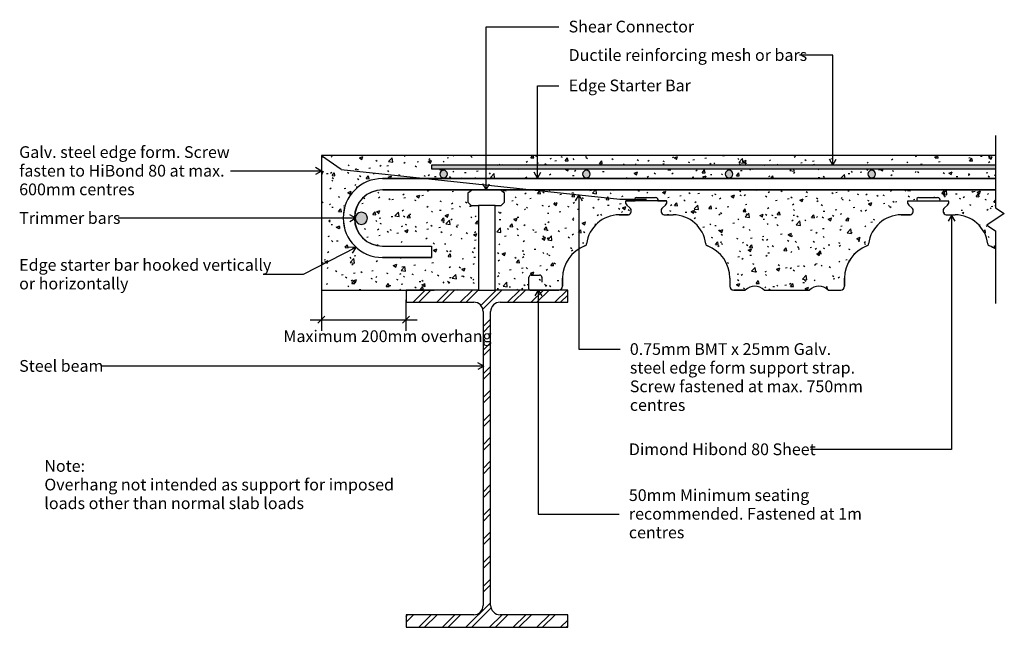
# Model space of a CAD drawing. Units: millimetres. Extents: x -523 to 525, y -324 to 322.
import ezdxf

# ---------------------------------------------------------------- set-up
doc = ezdxf.new("R2010")
doc.units = ezdxf.units.MM
for name, color, linetype in [('_annotate', 241, 'Continuous'), ('_dim', 151, 'Continuous'), ('_hatch', 253, 'Continuous'), ('_lines', 3, 'Continuous')]:
    doc.layers.add(name, color=color, linetype=linetype)
doc.styles.add('Arial', font='arial.ttf', dxfattribs={"height": 12.5})
doc.dimstyles.new('Diagonal_-_2_5mm_Arial_horizontal', dxfattribs={"dimscale": 304.8, "dimtxt": 0.041841, "dimasz": 0.024606, "dimexe": 0.03937, "dimexo": 8.07293e-05, "dimgap": 0.028707, "dimtad": 3, "dimtih": 1, "dimtoh": 1, "dimdec": 0, "dimlfac": 304.8, "dimzin": 0, "dimdsep": 46, "dimtxsty": 'Arial', "dimblk1": 'OBLIQUE', "dimblk2": 'OBLIQUE', "dimsah": 1, "dimcen": 0.09, "dimdle": 0.03937, "dimazin": 0, "dimtfac": 1, "dimtdec": 4, "dimtix": 1, "dimtmove": 2, "dimatfit": 3, "dimfxl": 0, "dimtvp": 1, "dimtolj": 1, "dimtzin": 0, "dimarcsym": 0})

# ---------------------------------------------------------------- blocks, each defined once
blk = doc.blocks.new('_Oblique')
at = {"color": 0, "linetype": 'ByBlock', "lineweight": -2}
blk.add_line((-0.5, -0.5), (0.5, 0.5), dxfattribs=at)
blk = doc.blocks.new('DIMBLOCK1-dim_h80_1020_HiBond-Side-Lap-Bearing-On-Steel-Beam')
at = {"layer": '_dim', "color": 0, "lineweight": -2}
for p, q in [((-201.8, 34.5), (-201.8, -9.1)), ((-111.8, 24.1), (-111.8, -9.1)), ((-213.8, 2.9), (-99.8, 2.9))]:
    blk.add_line(p, q, dxfattribs=at)
at = {"layer": 'Defpoints', "color": 0, "lineweight": -3}
for p in [(-201.8, 34.5), (-111.8, 24.1), (-111.8, 2.9)]:
    blk.add_point(p, dxfattribs=at)
at = {"layer": '_dim', "color": 0, "lineweight": -2, "xscale": 7.499999999999998, "yscale": 7.499999999999998, "zscale": 7.499999999999998, "rotation": 180}
blk.add_blockref('_Oblique', (-201.8, 2.9), dxfattribs=at)
at = {"layer": '_dim', "color": 0, "lineweight": -2, "xscale": 7.499999999999998, "yscale": 7.499999999999998, "zscale": 7.499999999999998}
blk.add_blockref('_Oblique', (-111.8, 2.9), dxfattribs=at)
at = {"layer": '_dim', "color": 0, "insert": (-242.2, -8.4), "char_height": 12.5, "attachment_point": 1, "line_spacing_factor": 0.941778, "style": 'Arial'}
blk.add_mtext('\\A1;Maximum 200mm overhang', dxfattribs=at)

msp = doc.modelspace()

# ---------------------------------------------------------------- hatches: boundary and pattern name
at = {"layer": '_hatch'}
h = msp.add_hatch(dxfattribs=at)
h.set_pattern_fill('FP_1', style=0, pattern_type=2)
h.set_pattern_definition([(50, (-632.53, -557.012), (36.4365, -3.1877), [3.81, -41.91]), (355, (-632.53, -557.01), (-7.0485, 38.2117), [3.048, -33.528]), (100.451, (-629.495, -557.278), (29.3886, 35.0229), [3.238, -35.618]), (46.184, (-632.53, -546.85), (54.216, -8.4084), [5.715, -62.865]), (96.636, (-628.013, -547.553), (47.4805, 49.4854), [4.857, -53.427]), (351.184, (-632.53, -546.85), (47.481, 49.4846), [4.572, -50.292]), (21, (-627.45, -549.392), (30.32265, -20.4528), [3.81, -41.91]), (326, (-627.45, -549.39), (12.3607, 36.8379), [3.048, -33.528]), (71.451, (-624.924, -551.096), (42.6833, 16.3839), [3.238, -35.618]), (37.5, (-632.531, -557.012), (0.61807, 16.91082), [1.676, -31.445, 1.676, -32.36, -33.655]), (37.5, (-632.531, -557.012), (0.61807, 16.91082), [-67.158, 1.676, -31.979]), (7.5, (-632.531, -557.012), (13.36414, 20.03578), [1.676, -17.729, 1.676, -30.683, -12.827]), (7.5, (-632.531, -557.012), (13.36414, 20.03578), [-51.765, 1.676, -11.151]), (327.5, (-643.859, -557.012), (27.11816, -1.14606), [1.676, -11.024, 1.676, -37.948, -52.578]), (327.5, (-643.859, -557.012), (27.11816, -1.14606), [-52.324, 1.676, -50.902]), (317.5, (-648.94, -557.012), (29.6258, 5.08507), [1.676, -14.834, 1.676, -24.638, -37.338]), (317.5, (-648.94, -557.012), (29.6258, 5.08507), [-42.824, 1.676, -35.662])])
h.paths.add_polyline_path([(-34.6495, 34.5043), (-34.6495, 124.4788), (-42.3858, 124.4795), (-45.9554, 128.0505), (-45.9554, 137.5712), (-41.195, 141.1415), (-136.6856, 141.1415), (-140.6341, 140.8772), (-144.4502, 140.1193), (-148.1649, 138.8548), (-151.6856, 137.1222), (-154.9465, 134.9395), (-157.8988, 132.3547), (-160.4836, 129.4023), (-162.6664, 126.1415), (-164.399, 122.6207), (-165.6634, 118.9061), (-166.4257, 115.0568), (-166.6856, 111.1415), (-166.4257, 107.2261), (-165.6634, 103.3769), (-164.399, 99.6622), (-162.6664, 96.1415), (-160.4836, 92.8806), (-157.8988, 89.9283), (-154.9465, 87.3435), (-151.6856, 85.1607), (-148.1649, 83.4281), (-144.4502, 82.1637), (-140.6341, 81.4058), (-136.6856, 81.1415), (-84.8147, 81.1415), (-84.8147, 69.1415), (-136.6387, 69.1415), (-142.1665, 69.5115), (-147.5091, 70.5726), (-152.7097, 72.3428), (-157.6387, 74.7684), (-162.2039, 77.8243), (-166.3372, 81.443), (-169.9559, 85.5763), (-173.0118, 90.1415), (-175.4374, 95.0705), (-177.2076, 100.2711), (-178.2749, 105.66), (-178.6387, 111.1415), (-178.2749, 116.623), (-177.2076, 122.0119), (-175.4374, 127.2124), (-173.0118, 132.1415), (-169.9559, 136.7067), (-166.3372, 140.84), (-162.2039, 144.4587), (-157.6387, 147.5146), (-152.7097, 149.9402), (-147.5091, 151.7104), (-142.1665, 152.7715), (-136.6387, 153.1415), (515.4331, 153.1415), (515.4331, 163.5005), (-84.8147, 163.5005), (-84.8147, 167.5005), (515.4331, 167.5005), (515.4331, 177.5777), (-201.7738, 177.5777), (-201.7738, 34.5043), (-39.6988, 34.5043)], flags=0)
h.paths.add_polyline_path([(-16.7981, 34.5043), (50.6407, 34.5043), (51.7018, 34.644), (52.6906, 35.0536), (53.5397, 35.7051), (54.1912, 36.5542), (54.6008, 37.543), (54.7405, 38.6042), (54.7405, 47.1877), (55.0366, 51.6333), (55.8473, 55.9497), (57.184, 60.1665), (59.0124, 64.1946), (61.3165, 67.9709), (64.053, 71.4465), (67.1914, 74.564), (70.6781, 77.2864), (74.4414, 79.5505), (79.0708, 81.6647), (79.5611, 82.0674), (79.9528, 82.5666), (80.2274, 83.1385), (80.372, 83.7563), (81.1442, 87.9382), (82.3913, 91.9399), (84.1274, 95.7885), (86.31, 99.4027), (88.9166, 102.724), (91.9005, 105.711), (95.226, 108.3122), (98.838, 110.4984), (102.6894, 112.2284), (106.7195, 113.4869), (110.8425, 114.2414), (115.0871, 114.5027), (124.7613, 114.5027), (125.7134, 114.9158), (126.5418, 115.541), (127.2002, 116.3432), (127.6518, 117.2777), (127.8713, 118.292), (127.8464, 119.3296), (127.5785, 120.3323), (127.0827, 121.244), (126.3865, 122.0137), (122.6029, 125.3664), (122.1168, 126.1211), (121.8209, 126.9686), (121.7315, 127.8618), (121.8536, 128.7512), (122.1805, 129.5873), (131.8791, 129.5873), (131.6352, 130.066), (131.5121, 130.5891), (131.5171, 131.1265), (131.6498, 131.6472), (131.9025, 132.1214), (132.2609, 132.5218), (132.7042, 132.8255), (133.207, 133.015), (133.7405, 133.0794), (153.7405, 133.0794), (154.3586, 133.0047), (154.9412, 132.7851), (155.4546, 132.433), (155.8695, 131.9688), (156.162, 131.4192), (156.3151, 130.8157), (156.3202, 130.1931), (156.1769, 129.5873), (165.3005, 129.5873), (165.6274, 128.7512), (165.7495, 127.8618), (165.6602, 126.9686), (165.3642, 126.1211), (164.8781, 125.3664), (164.2289, 124.7464), (161.0945, 122.0137), (160.3984, 121.244), (159.9025, 120.3323), (159.6346, 119.3296), (159.6097, 118.292), (159.8292, 117.2777), (160.2808, 116.3432), (160.9392, 115.541), (161.7677, 114.9158), (162.7198, 114.5027), (172.3939, 114.5027), (176.6385, 114.2414), (180.7615, 113.4869), (184.7917, 112.2284), (188.643, 110.4984), (192.255, 108.3122), (195.5806, 105.711), (198.5645, 102.724), (201.1711, 99.4027), (203.3536, 95.7885), (205.0898, 91.9399), (206.3368, 87.9382), (207.2536, 83.1385), (207.5283, 82.5666), (207.92, 82.0674), (208.4102, 81.6647), (208.9759, 81.3773), (213.0396, 79.5505), (216.8029, 77.2864), (220.2896, 74.564), (223.428, 71.4465), (226.1646, 67.9709), (228.4686, 64.1946), (230.297, 60.1665), (231.6337, 55.9497), (232.4444, 51.6333), (232.7405, 47.1877), (232.7405, 38.6042), (232.8802, 37.543), (233.2898, 36.5542), (233.9413, 35.7051), (234.7904, 35.0536), (235.7793, 34.644), (236.8404, 34.5043), (249.1956, 34.5043), (252.1329, 36.7285), (255.5422, 38.1254), (259.1956, 38.6016), (262.8491, 38.1254), (266.2584, 36.7285), (269.1956, 34.5043), (317.4456, 34.5043), (320.3829, 36.7285), (323.7922, 38.1254), (327.4456, 38.6016), (331.0991, 38.1254), (334.5084, 36.7285), (337.4456, 34.5043), (350.6407, 34.5043), (351.7018, 34.644), (352.6906, 35.0536), (353.5397, 35.7051), (354.1912, 36.5542), (354.6008, 37.543), (354.7405, 38.6042), (354.7405, 47.1877), (355.0366, 51.6333), (355.8473, 55.9497), (357.184, 60.1665), (359.0124, 64.1946), (361.3165, 67.9709), (364.053, 71.4465), (367.1914, 74.564), (370.6781, 77.2864), (374.4414, 79.5505), (379.0708, 81.6647), (379.5611, 82.0674), (379.9528, 82.5666), (380.2274, 83.1385), (380.372, 83.7563), (381.1442, 87.9382), (382.3913, 91.9399), (384.1274, 95.7885), (386.31, 99.4027), (388.9166, 102.724), (391.9005, 105.711), (395.226, 108.3122), (398.838, 110.4984), (402.6894, 112.2284), (406.7195, 113.4869), (410.8425, 114.2414), (415.0871, 114.5027), (424.7613, 114.5027), (425.7134, 114.9158), (426.5418, 115.541), (427.2002, 116.3432), (427.6518, 117.2777), (427.8713, 118.292), (427.8464, 119.3296), (427.5785, 120.3323), (427.0827, 121.244), (426.3865, 122.0137), (422.6029, 125.3664), (422.1168, 126.1211), (421.8209, 126.9686), (421.7315, 127.8618), (421.8536, 128.7512), (422.1805, 129.5873), (431.8791, 129.5873), (431.6352, 130.066), (431.5121, 130.5891), (431.5171, 131.1265), (431.6498, 131.6472), (431.9025, 132.1214), (432.2609, 132.5218), (432.7042, 132.8255), (433.207, 133.015), (433.7405, 133.0794), (453.7405, 133.0794), (454.3586, 133.0047), (454.9412, 132.7851), (455.4546, 132.433), (455.8695, 131.9688), (456.162, 131.4192), (456.3151, 130.8157), (456.3202, 130.1931), (456.1769, 129.5873), (465.3005, 129.5873), (465.6274, 128.7512), (465.7495, 127.8618), (465.6602, 126.9686), (465.3642, 126.1211), (464.8781, 125.3664), (464.2289, 124.7464), (461.0945, 122.0137), (460.3984, 121.244), (459.9025, 120.3323), (459.6346, 119.3296), (459.6097, 118.292), (459.8292, 117.2777), (460.2808, 116.3432), (460.9392, 115.541), (461.7677, 114.9158), (462.7198, 114.5027), (472.3939, 114.5027), (476.6385, 114.2414), (480.7615, 113.4869), (484.7917, 112.2284), (488.643, 110.4984), (492.255, 108.3122), (495.5806, 105.711), (498.5645, 102.724), (501.1711, 99.4027), (503.3536, 95.7885), (505.0898, 91.9399), (506.3368, 87.9382), (507.2536, 83.1385), (507.5283, 82.5666), (507.92, 82.0674), (508.4102, 81.6647), (508.9759, 81.3773), (514.9094, 78.5039), (515.4331, 78.1216), (515.4331, 97.4228), (506.1394, 103.5983), (524.7267, 115.9493), (515.4331, 122.1247), (515.4331, 141.1415), (-11.6591, 141.1401), (-6.9005, 137.5712), (-6.9005, 128.0491), (-10.4709, 124.4788), (-16.7981, 124.4788), (-16.7981, 85.4143)], flags=0)
h.paths.add_polyline_path([(-159.2806, 104.3513), (-160.9578, 104.5721), (-162.5207, 105.2195), (-163.8628, 106.2493), (-164.8926, 107.5914), (-165.54, 109.1543), (-165.7608, 110.8315), (-165.54, 112.5087), (-164.8926, 114.0716), (-163.8628, 115.4137), (-162.5207, 116.4435), (-160.9578, 117.0909), (-159.2806, 117.3117), (-157.6034, 117.0909), (-156.0405, 116.4435), (-154.6984, 115.4137), (-153.6686, 114.0716), (-153.0212, 112.5087), (-152.8004, 110.8315), (-153.0212, 109.1543), (-153.6686, 107.5914), (-154.6984, 106.2493), (-156.0405, 105.2195), (-157.6034, 104.5721), (-158.9681, 104.3924)], flags=0)
h.paths.add_polyline_path([(383.6926, 153.8998), (382.6443, 154.0379), (381.6675, 154.4425), (380.8287, 155.0861), (380.1851, 155.9249), (379.7805, 156.9017), (379.6425, 157.95), (379.7805, 158.9982), (380.1851, 159.975), (380.8287, 160.8138), (381.6675, 161.4575), (382.6443, 161.8621), (383.6926, 162.0001), (384.7408, 161.8621), (385.7176, 161.4575), (386.5565, 160.8138), (387.2001, 159.975), (387.6047, 158.9982), (387.7427, 157.95), (387.6047, 156.9017), (387.2001, 155.9249), (386.5565, 155.0861), (385.7176, 154.4425), (384.7408, 154.0379)], flags=0)
h.paths.add_polyline_path([(231.9646, 153.8998), (230.9164, 154.0379), (229.9396, 154.4425), (229.1007, 155.0861), (228.4571, 155.9249), (228.0525, 156.9017), (227.9145, 157.95), (228.0525, 158.9982), (228.4571, 159.975), (229.1007, 160.8138), (229.9396, 161.4575), (230.9164, 161.8621), (231.9646, 162.0001), (233.0129, 161.8621), (233.9897, 161.4575), (234.8285, 160.8138), (235.4721, 159.975), (235.8767, 158.9982), (236.0147, 157.95), (235.8767, 156.9017), (235.4721, 155.9249), (234.8285, 155.0861), (233.9897, 154.4425), (233.0129, 154.0379)], flags=0)
h.paths.add_polyline_path([(80.0849, 153.8998), (79.0366, 154.0379), (78.0598, 154.4425), (77.221, 155.0861), (76.5774, 155.9249), (76.1728, 156.9017), (76.0348, 157.95), (76.1728, 158.9982), (76.5774, 159.975), (77.221, 160.8138), (78.0598, 161.4575), (79.0366, 161.8621), (80.0849, 162.0001), (81.1331, 161.8621), (82.11, 161.4575), (83.0513, 160.6802), (83.5924, 159.975), (83.997, 158.9982), (84.135, 157.95), (83.997, 156.9017), (83.5924, 155.9249), (82.9488, 155.0861), (82.11, 154.4425), (81.1331, 154.0379)], flags=0)
h.paths.add_polyline_path([(-71.7948, 153.8998), (-72.8431, 154.0379), (-73.8199, 154.4425), (-74.6587, 155.0861), (-75.3023, 155.9249), (-75.7069, 156.9017), (-75.845, 157.95), (-75.7069, 158.9982), (-75.3023, 159.975), (-74.6587, 160.8138), (-73.8199, 161.4575), (-72.8431, 161.8621), (-71.7948, 162.0001), (-70.7466, 161.8621), (-69.7698, 161.4575), (-68.931, 160.8138), (-68.2873, 159.975), (-67.8827, 158.9982), (-67.7447, 157.95), (-67.8827, 156.9017), (-68.2873, 155.9249), (-68.931, 155.0861), (-69.7698, 154.4425), (-70.7466, 154.0379)], flags=0)
h = msp.add_hatch(color=7, dxfattribs=at)
h.paths.add_polyline_path([(-159.2806, 104.3513), (-157.6034, 104.5721), (-156.0405, 105.2195), (-154.6984, 106.2493), (-153.6686, 107.5914), (-153.0212, 109.1543), (-152.8004, 110.8315), (-153.0212, 112.5087), (-153.6686, 114.0716), (-154.6984, 115.4137), (-156.0405, 116.4435), (-157.6034, 117.0909), (-159.2806, 117.3117), (-160.9578, 117.0909), (-162.5207, 116.4435), (-163.8628, 115.4137), (-164.8926, 114.0716), (-165.54, 112.5087), (-165.7608, 110.8315), (-165.54, 109.1543), (-164.8926, 107.5914), (-163.8628, 106.2493), (-162.5207, 105.2195), (-160.9578, 104.5721)], flags=0)
h.paths.add_polyline_path([(383.6926, 153.8998), (384.7408, 154.0379), (385.7176, 154.4425), (386.5565, 155.0861), (387.2001, 155.9249), (387.6047, 156.9017), (387.7427, 157.95), (387.6047, 158.9982), (387.2001, 159.975), (386.5565, 160.8138), (385.7176, 161.4575), (384.7408, 161.8621), (383.6926, 162.0001), (382.6443, 161.8621), (381.6675, 161.4575), (380.8287, 160.8138), (380.1851, 159.975), (379.7805, 158.9982), (379.6425, 157.95), (379.7805, 156.9017), (380.1851, 155.9249), (380.8287, 155.0861), (381.6675, 154.4425), (382.6443, 154.0379)], flags=0)
h.paths.add_polyline_path([(231.9646, 153.8998), (233.0129, 154.0379), (233.9897, 154.4425), (234.8285, 155.0861), (235.4721, 155.9249), (235.8767, 156.9017), (236.0147, 157.95), (235.8767, 158.9982), (235.4721, 159.975), (234.8285, 160.8138), (233.9897, 161.4575), (233.0129, 161.8621), (231.9646, 162.0001), (230.9164, 161.8621), (229.9396, 161.4575), (229.1007, 160.8138), (228.4571, 159.975), (228.0525, 158.9982), (227.9145, 157.95), (228.0525, 156.9017), (228.4571, 155.9249), (229.1007, 155.0861), (229.9396, 154.4425), (230.9164, 154.0379)], flags=0)
h.paths.add_polyline_path([(80.0849, 153.8998), (81.1331, 154.0379), (82.11, 154.4425), (82.9488, 155.0861), (83.5924, 155.9249), (83.997, 156.9017), (84.135, 157.95), (83.997, 158.9982), (83.5924, 159.975), (82.9488, 160.8138), (82.11, 161.4575), (81.1331, 161.8621), (80.0849, 162.0001), (79.0366, 161.8621), (78.0598, 161.4575), (77.221, 160.8138), (76.5774, 159.975), (76.1728, 158.9982), (76.0348, 157.95), (76.1728, 156.9017), (76.5774, 155.9249), (77.221, 155.0861), (78.0598, 154.4425), (79.0366, 154.0379)], flags=0)
h.paths.add_polyline_path([(-71.7948, 153.8998), (-70.7466, 154.0379), (-69.7698, 154.4425), (-68.931, 155.0861), (-68.2873, 155.9249), (-67.8827, 156.9017), (-67.7447, 157.95), (-67.8827, 158.9982), (-68.2873, 159.975), (-68.931, 160.8138), (-69.7698, 161.4575), (-70.7466, 161.8621), (-71.7948, 162.0001), (-72.8431, 161.8621), (-73.8199, 161.4575), (-74.6587, 160.8138), (-75.3023, 159.975), (-75.7069, 158.9982), (-75.845, 157.95), (-75.7069, 156.9017), (-75.3023, 155.9249), (-74.6587, 155.0861), (-73.8199, 154.4425), (-72.8431, 154.0379)], flags=0)
msp.add_hatch(color=256, dxfattribs=at).paths.add_polyline_path([(318.1752, 163.5005), (515.4331, 163.5005), (515.4331, 167.5005), (-84.8147, 167.5005), (-84.8147, 163.5005), (113.9877, 163.5005)], flags=0)
h = msp.add_hatch(dxfattribs=at)
h.set_pattern_fill('FP_2', color=256, style=0, pattern_type=2)
h.set_pattern_definition([(45, (-632.53, -557.011), (-12.57236, 12.57236), []), (45, (-632.53, -537.961), (-12.57236, 12.57236), [])])
h.paths.add_polyline_path([(60.3262, -324.4804), (60.3262, -311.0957), (-11.7488, -311.0957), (-14.337, -310.755), (-16.7488, -309.756), (-18.8198, -308.1668), (-20.409, -306.0957), (-21.408, -303.6839), (-21.7488, -301.0957), (-21.7488, 11.5043), (-21.408, 14.0925), (-20.409, 16.5043), (-18.8198, 18.5754), (-16.7488, 20.1645), (-14.337, 21.1636), (-11.7488, 21.5043), (60.3262, 21.5043), (60.3262, 34.5043), (-111.7738, 34.5043), (-111.7738, 21.5043), (-39.6988, 21.5043), (-37.1106, 21.1636), (-34.6988, 20.1645), (-32.6277, 18.5754), (-31.0385, 16.5043), (-30.0395, 14.0925), (-29.6988, 11.5043), (-29.6988, -301.0957), (-30.0395, -303.6839), (-31.0385, -306.0957), (-32.6277, -308.1668), (-34.6988, -309.756), (-37.1106, -310.755), (-39.6988, -311.0957), (-111.7738, -311.0957), (-111.7738, -324.4804)], flags=0)

# ---------------------------------------------------------------- linework, layer by layer
at = {"layer": '_lines'}
for p, q in [((-26.4279, 314.6), (50.8403, 314.6)), ((-26.4279, 141.1401), (-26.4279, 314.6)), ((342.2734, 284.3126), (306.9631, 284.3126)), ((342.2734, 167.5005), (342.2734, 284.3126)), ((28.0035, 251.9395), (50.8403, 251.9395)), ((28.0035, 153.635), (28.0035, 251.9395)), ((515.4331, 198.8467), (515.4331, 122.1247)), ((515.4331, 177.5777), (-201.7738, 177.5777)), ((-201.7738, 177.5777), (-201.7738, 34.5043)), ((-201.7738, 177.5777), (-180.8474, 163.1142)), ((-201.7738, 177.5777), (-201.7738, 34.5043)), ((342.2734, 167.5005), (338.665, 173.7505)), ((342.2734, 167.5005), (345.8819, 173.7505)), ((-201.7738, 161.1641), (-298.4025, 161.1641)), ((-201.7738, 161.1641), (-208.0238, 164.7725)), ((-201.7738, 161.1641), (-208.0238, 157.5556)), ((-180.8474, 162.9322), (115.8579, 131.1239)), ((515.4331, 167.5005), (-84.8147, 167.5005)), ((-84.8147, 167.5005), (-84.8147, 163.5005)), ((-84.8147, 163.5005), (515.4331, 163.5005)), ((28.0035, 153.635), (24.395, 159.885)), ((28.0035, 153.635), (31.6119, 159.885)), ((-136.6387, 153.1415), (515.4331, 153.1415)), ((515.4331, 153.1401), (-136.5826, 153.1401)), ((-26.4279, 141.1401), (-30.0364, 147.3901)), ((-26.4279, 141.1401), (-22.8195, 147.3901)), ((-41.195, 141.1415), (-136.6856, 141.1415)), ((-136.5826, 141.1401), (515.4331, 141.1401)), ((-41.195, 141.1401), (-45.9554, 137.5698)), ((-45.9554, 137.5698), (-45.9554, 128.0491)), ((-11.6609, 141.1401), (-41.195, 141.1401)), ((515.4331, 141.1415), (-11.6609, 141.1415)), ((-6.9005, 137.5698), (-11.6609, 141.1401)), ((-6.9005, 128.0491), (-6.9005, 137.5698)), ((-45.9554, 128.0491), (-42.3851, 124.4788)), ((-10.4708, 124.4788), (-6.9005, 128.0491)), ((115.8579, 131.1239), (143.9232, 131.1239)), ((122.1805, 129.5873), (131.8791, 129.5873)), ((165.3005, 129.5873), (122.1805, 129.5873)), ((133.7405, 133.0794), (153.7405, 133.0794)), ((133.7405, 133.0794), (153.7405, 133.0794)), ((156.1769, 129.5873), (165.3005, 129.5873)), ((422.1805, 129.5873), (431.8791, 129.5873)), ((422.1805, 129.5873), (465.3005, 129.5873)), ((433.7405, 133.0794), (453.7405, 133.0794)), ((433.7405, 133.0794), (453.7405, 133.0794)), ((456.1769, 129.5873), (465.3005, 129.5873)), ((-42.3851, 124.4788), (-34.6495, 124.4788)), ((-16.7981, 124.4788), (-34.6495, 124.4788)), ((-34.6495, 124.4788), (-34.6495, 34.5043)), ((-16.7981, 124.4788), (-10.4708, 124.4788)), ((-16.7981, 34.5043), (-16.7981, 124.4788)), ((126.3865, 122.0137), (123.2521, 124.7464)), ((123.2521, 124.7464), (126.3865, 122.0137)), ((164.2289, 124.7464), (161.0945, 122.0137)), ((164.2289, 124.7464), (161.0945, 122.0137)), ((426.3865, 122.0137), (423.2521, 124.7464)), ((423.2521, 124.7464), (426.3865, 122.0137)), ((464.2289, 124.7464), (461.0945, 122.0137)), ((464.2289, 124.7464), (461.0945, 122.0137)), ((524.7267, 115.9493), (506.1394, 103.5983)), ((515.4331, 122.1247), (524.7267, 115.9493)), ((-165.2629, 110.8303), (-418.1525, 110.8303)), ((-165.2629, 110.8303), (-171.5129, 114.4388)), ((-165.2629, 110.8303), (-171.5129, 107.2219)), ((115.0871, 114.5027), (124.7613, 114.5027)), ((124.7613, 114.5027), (115.0871, 114.5027)), ((162.7198, 114.5027), (172.3939, 114.5027)), ((162.7198, 114.5027), (172.3939, 114.5027)), ((415.0871, 114.5027), (424.7613, 114.5027)), ((424.7613, 114.5027), (415.0871, 114.5027)), ((462.7198, 114.5027), (472.3939, 114.5027)), ((462.7198, 114.5027), (472.3939, 114.5027)), ((468.5056, 113.9133), (464.8972, 107.6633)), ((468.5056, 113.9133), (472.114, 107.6633)), ((468.5056, 113.9133), (468.5056, -135.3029)), ((506.1394, 103.5983), (515.4331, 97.4228)), ((515.4331, 97.4228), (515.4331, 20.1014)), ((-165.2629, 79.7896), (-221.1172, 51.0129)), ((-165.2629, 79.7896), (-172.4715, 80.1348)), ((-165.2629, 79.7896), (-169.1662, 73.7193)), ((-136.6856, 81.1415), (-84.8147, 81.1415)), ((-136.5826, 81.1411), (-127.3203, 81.1411)), ((-127.3203, 81.1411), (-109.4689, 81.1411)), ((-109.4689, 81.1411), (-84.8147, 81.1411)), ((-84.8147, 81.1415), (-84.8147, 69.1415)), ((-84.8147, 81.1411), (-84.8147, 69.1415)), ((-84.8147, 69.1415), (-136.6387, 69.1415)), ((-136.5826, 69.1415), (-127.3203, 69.1415)), ((-127.3203, 69.1415), (-109.4689, 69.1415)), ((-109.4689, 69.1415), (-84.8147, 69.1415)), ((-221.1172, 51.0129), (-263.6525, 51.0129)), ((19.0081, 35.8651), (19.0081, 48.1305)), ((21.2616, 50.384), (30.3908, 50.384)), ((32.7581, 48.0167), (32.7581, 43.0167)), ((54.7405, 38.6042), (54.7405, 47.1877)), ((54.7405, 47.1877), (54.7405, 38.6042)), ((232.7405, 47.1877), (232.7405, 38.6042)), ((232.7405, 47.1877), (232.7405, 38.6042)), ((354.7405, 38.6042), (354.7405, 47.1877)), ((354.7405, 47.1877), (354.7405, 38.6042)), ((-201.7738, 34.5043), (-111.7738, 34.5043)), ((-201.7738, 34.5043), (-81.7738, 34.5043)), ((-34.6495, 34.5043), (-111.7738, 34.5043)), ((-111.7738, 34.5043), (-111.7738, 21.5043)), ((-34.6495, 34.5043), (-16.7981, 34.5043)), ((60.3262, 34.5043), (-16.7981, 34.5043)), ((20.3689, 34.5043), (50.6407, 34.5043)), ((28.9385, 34.5043), (25.3301, 28.2543)), ((28.9385, 34.5043), (32.547, 28.2543)), ((28.9385, 34.5043), (28.9385, -203.9446)), ((60.3262, 21.5043), (60.3262, 34.5043)), ((236.8404, 34.5043), (249.1956, 34.5043)), ((249.1956, 34.5043), (236.8404, 34.5043)), ((269.1956, 34.5043), (317.4456, 34.5043)), ((269.1956, 34.5043), (317.4456, 34.5043)), ((337.4456, 34.5043), (350.6407, 34.5043)), ((337.4456, 34.5043), (350.6407, 34.5043)), ((-111.7738, 21.5043), (-39.6988, 21.5043)), ((-11.7488, 21.5043), (60.3262, 21.5043)), ((-29.6988, 11.5043), (-29.6988, -301.0957)), ((-21.7488, -301.0957), (-21.7488, 11.5043)), ((-29.0353, -46.5584), (-435.0025, -46.5584)), ((-29.0353, -46.5584), (-35.2853, -42.9499)), ((-29.0353, -46.5584), (-35.2853, -50.1668)), ((468.5056, -135.3029), (318.4677, -135.3029)), ((28.9385, -203.9446), (114.9449, -203.9446)), ((-39.6988, -311.0957), (-111.7738, -311.0957)), ((-111.7738, -311.0957), (-111.7738, -324.4804)), ((60.3262, -311.0957), (-11.7488, -311.0957)), ((60.3262, -324.4804), (60.3262, -311.0957)), ((-111.7738, -324.4804), (60.3262, -324.4804))]:
    msp.add_line(p, q, dxfattribs=at)
at = {"layer": '_lines', "color": 250}
for p, q in [((71.9394, 135.8369), (68.3309, 129.5869)), ((71.9394, 135.8369), (75.5478, 129.5869)), ((71.9394, 135.8369), (71.9394, -28.3245)), ((71.9394, -28.3245), (116.189, -28.3245))]:
    msp.add_line(p, q, dxfattribs=at)
at = {"layer": '_lines'}
for centre, radius, start, end in [((-71.7948, 157.95), 4.0501, 0, 180), ((-71.7948, 157.95), 4.0501, 180, 0), ((80.0849, 157.95), 4.0501, 0, 180), ((80.0849, 157.95), 4.0501, 180, 0), ((231.9646, 157.95), 4.0501, 0, 180), ((231.9646, 157.95), 4.0501, 180, 0), ((383.6926, 157.95), 4.0501, 0, 180), ((383.6926, 157.95), 4.0501, 180, 0), ((-136.6387, 111.1415), 42, 90, 270), ((-136.5826, 111.1408), 41.9993, 90, 270), ((-136.6856, 111.1415), 30, 90, 270), ((-136.5826, 111.1406), 29.9995, 90, 270), ((125.5398, 127.7918), 3.8089, 151.8767023, 233.086836), ((125.5398, 127.7918), 3.8089, 151.8767023, 233.086836), ((125.5398, 127.7918), 3.8089, 151.8767023, 233.086836), ((133.7405, 130.8373), 2.2421, 90, 213.8833015), ((133.7405, 130.8373), 2.2421, 90, 213.8833015), ((153.7405, 130.4834), 2.596, 339.8050692, 90), ((153.7405, 130.4834), 2.596, 339.8050692, 90), ((161.9413, 127.7918), 3.8089, 306.913164, 28.1232977), ((161.9413, 127.7918), 3.8089, 306.913164, 28.1232977), ((161.9413, 127.7918), 3.8089, 306.913164, 28.1232977), ((425.5398, 127.7918), 3.8089, 151.8767023, 233.086836), ((425.5398, 127.7918), 3.8089, 151.8767023, 233.086836), ((425.5398, 127.7918), 3.8089, 151.8767023, 233.086836), ((433.7405, 130.8373), 2.2421, 90, 213.8833015), ((433.7405, 130.8373), 2.2421, 90, 213.8833015), ((453.7405, 130.4834), 2.596, 339.8050692, 90), ((453.7405, 130.4834), 2.596, 339.8050692, 90), ((461.9413, 127.7918), 3.8089, 306.913164, 28.1232977), ((461.9413, 127.7918), 3.8089, 306.913164, 28.1232977), ((461.9413, 127.7918), 3.8089, 306.913164, 28.1232977), ((-159.2806, 110.8315), 6.4802, 0, 180), ((123.503, 118.7063), 4.3879, 286.6638437, 48.9169059), ((123.503, 118.7063), 4.3879, 286.6638437, 48.9169059), ((163.978, 118.7063), 4.3879, 131.0830941, 253.3361563), ((163.978, 118.7063), 4.3879, 131.0830941, 253.3361563), ((423.503, 118.7063), 4.3879, 286.6638437, 48.9169059), ((423.503, 118.7063), 4.3879, 286.6638437, 48.9169059), ((463.978, 118.7063), 4.3879, 131.0830941, 253.3361563), ((463.978, 118.7063), 4.3879, 131.0830941, 253.3361563), ((-159.2806, 110.8315), 6.4802, 180, 0), ((115.0871, 79.5315), 34.9712, 90, 173.0612594), ((115.0871, 79.5315), 34.9712, 90, 173.0612594), ((172.3939, 79.5315), 34.9712, 6.9387406, 90), ((172.3939, 79.5315), 34.9712, 6.9387406, 90), ((415.0871, 79.5315), 34.9712, 90, 173.0612594), ((415.0871, 79.5315), 34.9712, 90, 173.0612594), ((472.3939, 79.5315), 34.9712, 6.9387406, 90), ((472.3939, 79.5315), 34.9712, 6.9387406, 90), ((91.4922, 46.9962), 36.7522, 110.6934788, 179.7014891), ((91.4922, 46.9962), 36.7522, 110.6934788, 179.7014891), ((77.4732, 84.1091), 2.9202, 290.6934788, 353.0612594), ((77.4732, 84.1091), 2.9202, 290.6934788, 353.0612594), ((210.0078, 84.1091), 2.9202, 186.9387406, 249.3065212), ((210.0078, 84.1091), 2.9202, 186.9387406, 249.3065212), ((195.9889, 46.9962), 36.7522, 0.2985109, 69.3065212), ((195.9889, 46.9962), 36.7522, 0.2985109, 69.3065212), ((391.4922, 46.9962), 36.7522, 110.6934788, 179.7014891), ((391.4922, 46.9962), 36.7522, 110.6934788, 179.7014891), ((377.4732, 84.1091), 2.9202, 290.6934788, 353.0612594), ((377.4732, 84.1091), 2.9202, 290.6934788, 353.0612594), ((510.0078, 84.1091), 2.9202, 186.9387406, 249.3065212), ((510.0078, 84.1091), 2.9202, 186.9387406, 249.3065212), ((495.9889, 46.9962), 36.7522, 58.0028179, 69.3065212), ((495.9889, 46.9962), 36.7522, 58.0447173, 69.3065212), ((21.2616, 48.1305), 2.2535, 90, 180), ((30.3908, 48.0167), 2.3673, 0, 90), ((20.3689, 35.8651), 1.3608, 180, 270), ((50.6407, 38.6042), 4.0999, 270, 0), ((50.6407, 38.6042), 4.0999, 270, 0), ((236.8404, 38.6042), 4.0999, 180, 270), ((236.8404, 38.6042), 4.0999, 180, 270), ((259.1956, 24.3499), 14.2517, 45.4388197, 134.5611803), ((259.1956, 24.3499), 14.2517, 45.4388197, 134.5611803), ((327.4456, 24.3499), 14.2517, 45.4388197, 134.5611803), ((327.4456, 24.3499), 14.2517, 45.4388197, 134.5611803), ((350.6407, 38.6042), 4.0999, 270, 0), ((350.6407, 38.6042), 4.0999, 270, 0), ((-39.6988, 11.5043), 10, 0, 90), ((-11.7488, 11.5043), 10, 90, 180), ((-39.6988, -301.0957), 10, 270, 0), ((-11.7488, -301.0957), 10, 180, 270)]:
    msp.add_arc(centre, radius, start, end, dxfattribs=at)

# ---------------------------------------------------------------- texts
at = {"layer": '_annotate', "char_height": 12.5, "attachment_point": 1, "style": 'Arial'}
for s, insert, width in [('Shear Connector', (61.2131, 321.15), 158.333281), ('Ductile reinforcing mesh or bars', (61.2131, 290.8626), 297.426062), ('Edge Starter Bar', (61.2131, 258.4895), 157.932437), ('Galv. steel edge form. Screw', (-523.3025, 187.5641), 272.172906), ('fasten to HiBond 80 at max.', (-523.3025, 167.7203), 260.147594), ('600mm centres', (-523.3025, 147.8766), 146.307969), ('Trimmer bars', (-523.3025, 117.3803), 127.067469), ('Edge starter bar hooked vertically', (-523.3025, 67.4879), 314.2615), ('or horizontally', (-523.3025, 47.6442), 129.071687), ('Steel beam', (-523.3025, -40.0084), 106.624437), ('Dimond Hibond 80 Sheet', (125.3177, -128.7529), 233.691906), ('50mm Minimum seating', (125.3177, -177.5446), 223.670813), ('recommended. Fastened at 1m', (125.3177, -197.3883), 293.818469), ('centres', (125.3177, -217.2321), 69.345969)]:
    msp.add_mtext(s, dxfattribs=dict(at, insert=insert, width=width))
at = {"layer": '_annotate', "color": 7, "char_height": 12.5, "attachment_point": 1, "style": 'Arial'}
for s, insert, width in [('0.75mm BMT x 25mm Galv.', (126.349, -22.0745), 264.556875), ('steel edge form support strap.', (126.349, -41.9182), 281.793156), ('Screw fastened at max. 750mm', (126.349, -61.762), 297.826906), ('centres', (126.349, -81.6057), 69.345969), ('Note:', (-496.5336, -146.4619), 50.506313), ('Overhang not intended as support for imposed ', (-496.5336, -166.3057), 439.725594), ('loads other than normal slab loads', (-496.5336, -186.1494), 320.675)]:
    msp.add_mtext(s, dxfattribs=dict(at, insert=insert, width=width))

# ---------------------------------------------------------------- dimensions: what is measured, and where the dimension line sits
at = {"layer": '_dim'}
dim = msp.add_linear_dim(base=(-111.7738, 2.8631), p1=(-201.7738, 34.5043), p2=(-111.7738, 24.1405), text='Maximum 200mm overhang', dimstyle='Diagonal_-_2_5mm_Arial_horizontal', override={"dimpost": '<>', "dimfxl": 90.594745}, dxfattribs=at)
dim.commit()
dim.dimension.update_dxf_attribs({"geometry": 'DIMBLOCK1-dim_h80_1020_HiBond-Side-Lap-Bearing-On-Steel-Beam', "text_midpoint": (-135.2306, -16.6846), "dimtype": 160})

doc.saveas('drawing.dxf')
